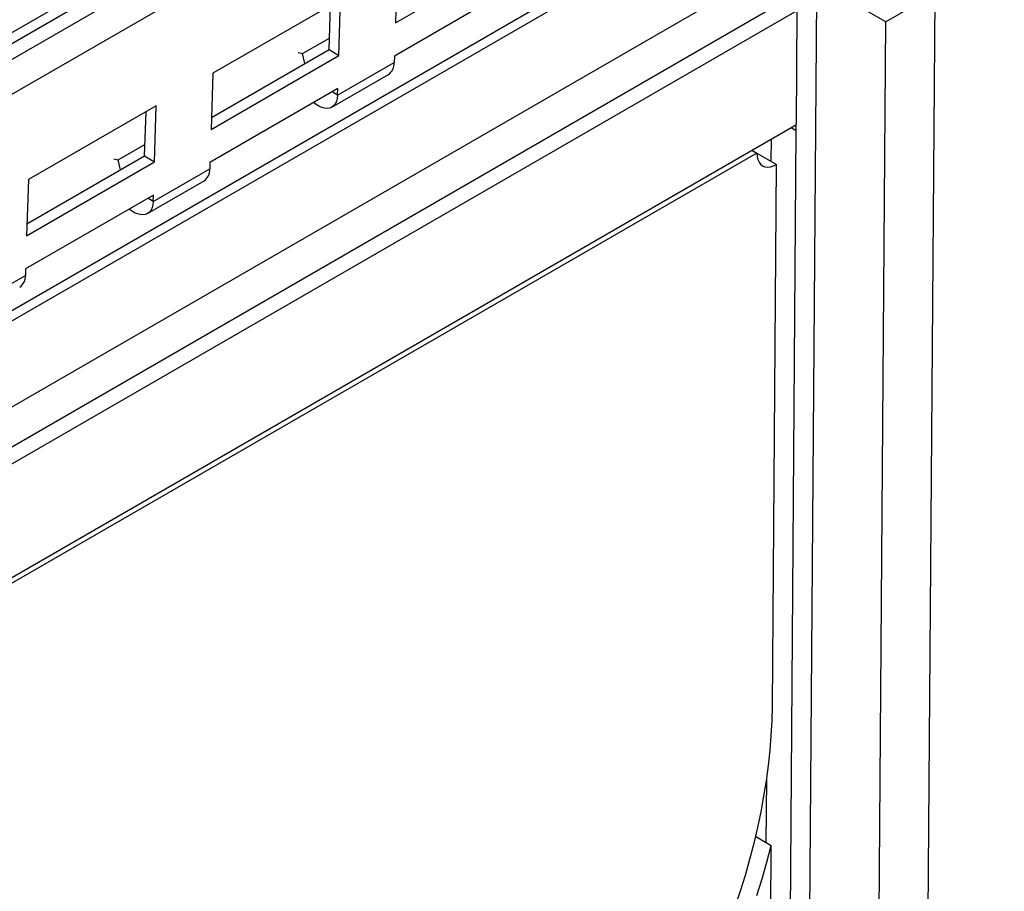
# Model space of a CAD drawing. Units: millimetres. Extents: x 105 to 6195, y 105 to 4350.
# Drawn here: x 5538 to 5680, y 3498 to 3623 of the extents above; entities that cross this region are included whole.
import ezdxf

# ---------------------------------------------------------------- set-up
doc = ezdxf.new("R2010")
doc.units = ezdxf.units.MM
doc.header["$LTSCALE"] = 15
doc.layers.add('HAURATON_PRODUCT_CONTOUR', color=7, linetype='Continuous', lineweight=25)

msp = doc.modelspace()

# ---------------------------------------------------------------- linework, layer by layer
at = {"layer": 'HAURATON_PRODUCT_CONTOUR'}
for p, q in [((5722.13, 3724.17), (5369.99, 3520.88)), ((5373.01, 3517.63), (5725.15, 3720.91)), ((5420.03, 3553.64), (5666.56, 3695.95)), ((5667.26, 3694.77), (5420.74, 3552.46)), ((5364.94, 3480.38), (5722.73, 3686.93)), ((5721.47, 3673.81), (5363.68, 3467.26)), ((5667.01, 3656.22), (5420.69, 3514.02)), ((5592.24, 3622.6), (5610.63, 3633.21)), ((5592.49, 3630.68), (5592.24, 3622.6)), ((5610.48, 3628.46), (5592.1, 3617.84)), ((5651.82, 3487.65), (5652.88, 3628.46)), ((5662.78, 3622.75), (5652.88, 3628.46)), ((5437.22, 3503.96), (5647.93, 3625.61)), ((5584.36, 3625.98), (5565.98, 3615.37)), ((5584.11, 3617.91), (5584.36, 3625.98)), ((5669.85, 3626.83), (5662.78, 3622.75)), ((5669.85, 3626.83), (5668.79, 3485.94)), ((5439.34, 3502.74), (5650.05, 3624.38)), ((5582.7, 3618.78), (5582.89, 3625.14)), ((5649.93, 3607.98), (5650.05, 3624.38)), ((5661.72, 3481.93), (5662.78, 3622.75)), ((5578.9, 3618.21), (5582.75, 3620.43)), ((5565.78, 3609.01), (5582.7, 3618.78)), ((5582.7, 3618.78), (5584.11, 3617.91)), ((5565.73, 3607.29), (5584.11, 3617.91)), ((5578.28, 3618.36), (5578.9, 3618.21)), ((5579.21, 3616.77), (5578.9, 3618.21)), ((5592.1, 3617.84), (5592.07, 3616.9)), ((5583.94, 3612.21), (5592.07, 3616.9)), ((5565.98, 3615.37), (5565.73, 3607.29)), ((5583.11, 3610.49), (5591.24, 3615.18)), ((5583.97, 3613.15), (5565.58, 3602.53)), ((5583.94, 3612.21), (5583.97, 3613.15)), ((5583.94, 3612.21), (5583.16, 3612.68)), ((5557.84, 3610.68), (5539.46, 3600.06)), ((5557.6, 3602.6), (5557.84, 3610.68)), ((5556.18, 3603.47), (5556.38, 3609.83)), ((5442.22, 3488.07), (5649.93, 3607.98)), ((5649, 3486.04), (5649.91, 3607.12)), ((5649.17, 3607.54), (5649.91, 3607.12)), ((5646.32, 3602.66), (5646.35, 3605.91)), ((5552.38, 3602.9), (5556.23, 3605.13)), ((5643.54, 3604.29), (5644.25, 3603.88)), ((5644.25, 3603.88), (5442.23, 3487.26)), ((5539.26, 3593.7), (5556.18, 3603.47)), ((5551.77, 3603.05), (5552.38, 3602.9)), ((5552.7, 3601.46), (5552.38, 3602.9)), ((5556.18, 3603.47), (5557.6, 3602.6)), ((5644.25, 3603.85), (5647.05, 3602.24)), ((5539.21, 3591.98), (5557.6, 3602.6)), ((5557.42, 3596.9), (5565.55, 3601.59)), ((5565.58, 3602.53), (5565.55, 3601.59)), ((5646.47, 3524.32), (5647.05, 3602.24)), ((5539.46, 3600.06), (5539.21, 3591.98)), ((5556.59, 3595.18), (5564.73, 3599.87)), ((5557.45, 3597.84), (5539.06, 3587.23)), ((5557.42, 3596.9), (5556.65, 3597.38)), ((5557.42, 3596.9), (5557.45, 3597.84)), ((5530.9, 3581.59), (5539.04, 3586.28)), ((5539.06, 3587.23), (5539.04, 3586.28)), ((5645.59, 3504.71), (5645.65, 3513.84)), ((5644.08, 3505.58), (5646.32, 3504.28)), ((5646.17, 3484.44), (5646.32, 3504.28))]:
    msp.add_line(p, q, dxfattribs=at)
at = {"layer": 'HAURATON_PRODUCT_CONTOUR', "flags": 128}
for points in [[(5583.94, 3612.21), (5583.89, 3611.75), (5583.78, 3611.34), (5583.62, 3610.99), (5583.4, 3610.71), (5583.12, 3610.49), (5582.81, 3610.36), (5582.45, 3610.3), (5582.07, 3610.33), (5581.66, 3610.43), (5581.25, 3610.61), (5580.83, 3610.87), (5580.48, 3611.13)], [(5649.91, 3607.12), (5649.88, 3607.62), (5649.82, 3607.91)], [(5644.25, 3603.88), (5644.28, 3603.4), (5644.39, 3602.96), (5644.55, 3602.58), (5644.78, 3602.28), (5645.07, 3602.06), (5645.4, 3601.92), (5645.78, 3601.87), (5646.19, 3601.9), (5646.61, 3602.03), (5647.05, 3602.24)], [(5557.42, 3596.9), (5557.37, 3596.44), (5557.27, 3596.03), (5557.1, 3595.68), (5556.88, 3595.4), (5556.61, 3595.19), (5556.29, 3595.05), (5555.94, 3594.99), (5555.55, 3595.02), (5555.15, 3595.12), (5554.73, 3595.3), (5554.31, 3595.56), (5553.96, 3595.83)], [(5641.13, 3495.43), (5641.89, 3497.73), (5642.6, 3500.03), (5643.25, 3502.32), (5643.84, 3504.61), (5644.38, 3506.88), (5644.85, 3509.14), (5645.26, 3511.38), (5645.62, 3513.6), (5645.91, 3515.8), (5646.14, 3517.97), (5646.31, 3520.12), (5646.42, 3522.24), (5646.47, 3524.32)], [(5644.22, 3497.1), (5644.98, 3499.5), (5645.68, 3501.9), (5646.32, 3504.28)]]:
    msp.add_lwpolyline(points, dxfattribs=at)
at = {"layer": 'HAURATON_PRODUCT_CONTOUR'}
for centre in [(5590.16, 3616.76), (5563.64, 3601.45), (5537.13, 3586.15)]:
    msp.add_arc(centre, 1.91, 304.4404, 4.167, dxfattribs=at)

doc.saveas('drawing.dxf')
